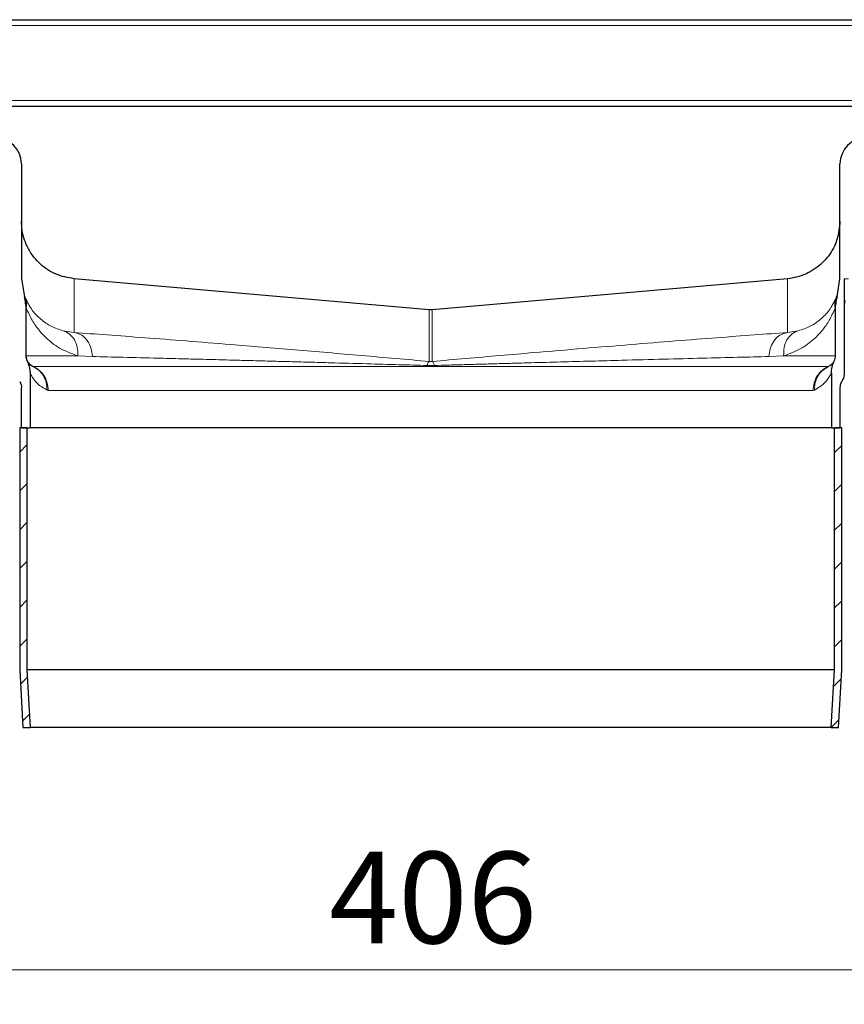
# Model space of a CAD drawing. Units: millimetres. Extents: x 0 to 420, y 0 to 297.
# Drawn here: x 350 to 374, y 229 to 257 of the extents above; entities that cross this region are included whole.
import ezdxf

# ---------------------------------------------------------------- set-up
doc = ezdxf.new("R2010")
doc.units = ezdxf.units.MM
doc.styles.add('SLDTEXTSTYLE0', font='TXT', dxfattribs={"width": 0.605})
doc.dimstyles.new('SLDDIMSTYLE0', dxfattribs={"dimtxt": 2.568319, "dimasz": 2.5, "dimexe": 0, "dimexo": 0.0625, "dimgap": 0.64208, "dimtad": 1, "dimdec": 0, "dimlfac": 6, "dimrnd": 1e-09, "dimzin": 12, "dimdsep": 46, "dimtxsty": 'SLDTEXTSTYLE0', "dimsah": 1, "dimcen": 0.09, "dimadec": 0, "dimazin": 3, "dimtfac": 1, "dimtdec": 3, "dimtofl": 0, "dimtmove": 0, "dimatfit": 3, "dimfxl": 0, "dimfrac": 2, "dimtolj": 1, "dimtzin": 12, "dimarcsym": 0})

# ---------------------------------------------------------------- blocks, each defined once
blk = doc.blocks.new('_D_7')
at = {"color": 7, "linetype": 'Continuous', "lineweight": 0}
for p, q in [((328.094, 237.018), (328.094, 228.576)), ((395.79, 237.018), (395.79, 228.576)), ((328.094, 229.576), (395.79, 229.576))]:
    blk.add_line(p, q, dxfattribs=at)
at = {"color": 7, "linetype": 'Continuous', "lineweight": 18}
for points in [[(328.094, 229.576), (330.594, 229.201), (330.594, 229.951)], [(395.79, 229.576), (393.29, 229.951), (393.29, 229.201)]]:
    blk.add_solid(points, dxfattribs=at)
at = {"color": 7, "linetype": 'Continuous', "lineweight": 18, "insert": (359.002, 232.986), "char_height": 2.6458, "attachment_point": 1, "style": 'SLDTEXTSTYLE0'}
blk.add_mtext('406', dxfattribs=at)

msp = doc.modelspace()

# ---------------------------------------------------------------- hatches: boundary and pattern name
at = {"linetype": 'Continuous', "lineweight": 18}
h = msp.add_hatch(dxfattribs=at)
h.set_pattern_fill('ANSI31', scale=0.25, style=0)
h.paths.add_polyline_path([(350.3592, 236.5758), (350.2672, 238.2482), (350.2672, 245.2425), (350.0589, 245.2425), (350.0589, 238.2425), (350.1505, 236.5758)], flags=0)
h = msp.add_hatch(dxfattribs=at)
h.set_pattern_fill('ANSI31', scale=0.25, style=0)
h.paths.add_polyline_path([(373.6172, 238.2482), (373.5252, 236.5758), (373.7339, 236.5758), (373.8255, 238.2425), (373.8255, 245.2425), (373.6172, 245.2425)], flags=0)

# ---------------------------------------------------------------- linework, layer by layer
at = {"color": 7, "linetype": 'Continuous', "lineweight": 25}
for p, q in [((347.6089, 257.0425), (376.2755, 257.0425)), ((347.6089, 254.5425), (376.2755, 254.5425)), ((350.1089, 252.8758), (350.1089, 249.555)), ((373.7755, 249.555), (373.7755, 252.8758)), ((350.1089, 249.555), (350.1951, 249.0259)), ((361.8986, 248.6547), (351.6303, 249.5531)), ((372.2541, 249.5531), (361.9858, 248.6547)), ((373.6893, 249.0259), (373.7755, 249.555)), ((373.9005, 249.555), (373.9005, 246.8482)), ((350.2339, 248.7878), (350.2339, 248.8347)), ((373.6505, 248.8347), (373.6505, 248.7878)), ((350.2339, 248.7878), (350.2339, 247.3258)), ((373.6505, 247.3258), (373.6505, 248.7878)), ((373.5981, 247.1469), (373.6121, 247.1704)), ((350.3589, 246.8207), (350.3589, 245.2425)), ((373.5255, 246.8207), (373.5255, 245.2425)), ((350.1089, 245.2425), (350.1089, 246.4092)), ((373.7755, 246.4092), (373.7755, 245.2425)), ((350.0589, 245.2425), (350.0589, 238.2425)), ((350.2672, 245.2425), (350.0589, 245.2425)), ((350.1089, 245.2425), (350.3589, 245.2425)), ((350.2672, 245.2425), (350.2672, 238.2482)), ((373.5255, 245.2425), (350.3589, 245.2425)), ((373.5255, 245.2425), (373.7755, 245.2425)), ((373.6172, 238.2482), (373.6172, 245.2425)), ((373.8255, 245.2425), (373.6172, 245.2425)), ((373.8255, 238.2425), (373.8255, 245.2425)), ((350.0589, 238.2425), (350.1505, 236.5758)), ((350.2672, 238.2482), (350.3592, 236.5758)), ((373.6172, 238.2482), (350.2672, 238.2482)), ((373.5252, 236.5758), (373.6172, 238.2482)), ((373.7339, 236.5758), (373.8255, 238.2425)), ((350.1505, 236.5758), (350.3592, 236.5758)), ((373.5252, 236.5758), (350.3592, 236.5758)), ((373.5252, 236.5758), (373.7339, 236.5758))]:
    msp.add_line(p, q, dxfattribs=at)
at = {"color": 8, "linetype": 'Continuous', "lineweight": 18}
for p, q in [((347.7755, 256.8758), (376.1089, 256.8758)), ((347.7755, 254.7092), (376.1089, 254.7092)), ((351.6303, 249.5531), (351.6303, 247.9978)), ((372.2541, 247.9978), (372.2541, 249.5531)), ((373.9005, 249.555), (374.0255, 249.555)), ((350.1951, 249.0259), (350.1951, 249.0728)), ((373.6893, 249.0728), (373.6893, 249.0259)), ((350.249, 248.7051), (350.249, 247.3258)), ((361.8986, 247.1612), (361.8986, 248.6547)), ((361.9858, 248.6547), (361.9858, 247.1612)), ((373.6354, 248.7051), (373.6354, 247.3258)), ((351.3185, 248.047), (351.6303, 247.9978)), ((372.2541, 247.9978), (372.566, 248.047)), ((350.249, 247.3258), (350.2339, 247.3258)), ((350.249, 247.3258), (351.7376, 247.3258)), ((352.1623, 247.3027), (351.7376, 247.3258)), ((371.7221, 247.3027), (372.1469, 247.3258)), ((372.1469, 247.3258), (373.6354, 247.3258)), ((373.6505, 247.3258), (373.6354, 247.3258)), ((350.4331, 247.0207), (350.4448, 247.0181)), ((373.4396, 247.0181), (350.4448, 247.0181)), ((361.8368, 247.0453), (362.0476, 247.0453)), ((373.4513, 247.0207), (373.4396, 247.0181)), ((350.8854, 246.3258), (350.8496, 246.334)), ((350.8854, 246.3258), (372.999, 246.3258)), ((373.0348, 246.334), (372.999, 246.3258))]:
    msp.add_line(p, q, dxfattribs=at)
at = {"color": 7, "linetype": 'Continuous', "lineweight": 25}
for centre, radius, start, end in [((349.3589, 252.8758), 0.75, 0, 90), ((374.5255, 252.8758), 0.75, 90, 180), ((350.5672, 247.3258), 0.3333, 180, 207.79577), ((373.3172, 247.3258), 0.3333, 332.20423, 0)]:
    msp.add_arc(centre, radius, start, end, dxfattribs=at)
at = {"color": 8, "linetype": 'Continuous', "lineweight": 18}
for centre, radius, start, end in [((350.5828, 247.3221), 0.3338, 179.3536, 245.58878), ((373.3017, 247.3221), 0.3338, 294.41122, 0.6464), ((372.5824, 247.281), 1.0495, 295.53296, 333.98257)]:
    msp.add_arc(centre, radius, start, end, dxfattribs=at)
at = {"color": 7, "linetype": 'Continuous', "lineweight": 25}
for centre, major_axis, start_param, end_param in [((349.4839, 248.7878), (0, 0.7501), 4.712389, 5.0354436), ((374.4005, 248.7878), (0, -0.7501), 4.3893344, 4.712389)]:
    msp.add_ellipse(centre, major_axis=major_axis, ratio=0.9999129, start_param=start_param, end_param=end_param, dxfattribs=at)
for points, knots in [([(351.6303, 249.5531), (351.4529, 249.5855), (351.0982, 249.6505), (350.6331, 249.9603), (350.2861, 250.3987), (350.1269, 250.8466), (350.1133, 251.1233), (350.1089, 251.2134)], [0, 0, 0, 0, 0.2178427, 0.4356854, 0.6629656, 0.8902456, 1, 1, 1, 1]), ([(373.7755, 251.2134), (373.7586, 251.0338), (373.7248, 250.6748), (373.4568, 250.1845), (373.0503, 249.8006), (372.618, 249.603), (372.3435, 249.5653), (372.2541, 249.5531)], [0, 0, 0, 0, 0.2178419, 0.4356838, 0.662964, 0.8902439, 1, 1, 1, 1]), ([(373.9191, 248.9251), (373.9162, 248.9161), (373.9105, 248.8981), (373.9027, 248.8616), (373.9014, 248.8338), (373.9005, 248.8155)], [0, 0, 0, 0, 0.2538958, 0.5077878, 1, 1, 1, 1]), ([(361.9858, 248.6547), (361.9749, 248.6539), (361.9549, 248.6526), (361.9258, 248.6528), (361.9077, 248.654), (361.8986, 248.6547)], [0, 0, 0, 0, 0.3766843, 0.6878809, 1, 1, 1, 1]), ([(350.2723, 247.1704), (350.2963, 247.1165), (350.3328, 247.0342), (350.3553, 246.9145), (350.3577, 246.8521), (350.3589, 246.8207)], [0, 0, 0, 0, 0.4846703, 0.740317, 1, 1, 1, 1]), ([(350.2723, 247.1704), (350.2744, 247.1662), (350.2784, 247.158), (350.3099, 247.1111), (350.3583, 247.061), (350.4083, 247.0341), (350.4331, 247.0207)], [0, 0, 0, 0, 0.25446881, 0.50620109, 0.75460713, 1, 1, 1, 1]), ([(373.4844, 247.0421), (373.5047, 247.0541), (373.5576, 247.0856), (373.5804, 247.1197), (373.5945, 247.1408)], [0, 0, 0, 0, 0.3828252, 1, 1, 1, 1]), ([(373.5255, 246.8207), (373.5295, 246.8795), (373.5355, 246.9693), (373.5715, 247.0857), (373.5985, 247.142), (373.6121, 247.1704)], [0, 0, 0, 0, 0.4846703, 0.740317, 1, 1, 1, 1]), ([(373.9005, 246.8482), (373.8972, 246.8038), (373.892, 246.7355), (373.8609, 246.6479), (373.8374, 246.6059), (373.8255, 246.5848)], [0, 0, 0, 0, 0.47989129, 0.7372297, 1, 1, 1, 1]), ([(350.0589, 246.5848), (350.076, 246.551), (350.1041, 246.4953), (350.1075, 246.4335), (350.1089, 246.4092)], [0, 0, 0, 0, 0.6074174, 1, 1, 1, 1]), ([(373.8255, 246.5848), (373.8085, 246.551), (373.7803, 246.4953), (373.7769, 246.4335), (373.7755, 246.4092)], [0, 0, 0, 0, 0.6074174, 1, 1, 1, 1])]:
    msp.add_open_spline(points, degree=3, knots=knots, dxfattribs=at)
at = {"color": 8, "linetype": 'Continuous', "lineweight": 18}
for points, knots in [([(350.1951, 249.0728), (350.1969, 249.0678), (350.2004, 249.0581), (350.2196, 249.0088), (350.229, 248.9847)], [0, 0, 0, 0, 0.5125828, 1, 1, 1, 1]), ([(350.229, 248.9847), (350.2903, 248.8643), (350.4139, 248.6211), (350.6634, 248.3731), (350.957, 248.165), (351.1982, 248.0863), (351.3185, 248.047)], [0, 0, 0, 0, 0.2467273, 0.4980734, 0.7498573, 1, 1, 1, 1]), ([(350.249, 248.7051), (350.2452, 248.7369), (350.2398, 248.7809), (350.2353, 248.8218), (350.234, 248.8336), (350.2339, 248.8343), (350.2339, 248.8347)], [0, 0, 0, 0, 0.6055175, 0.8370441, 0.9239314, 1, 1, 1, 1]), ([(372.566, 248.047), (372.6862, 248.0865), (372.9275, 248.1658), (373.221, 248.3729), (373.4705, 248.6213), (373.5941, 248.8643), (373.6554, 248.9847)], [0, 0, 0, 0, 0.25011778, 0.50193806, 0.75325975, 1, 1, 1, 1]), ([(373.6354, 248.7051), (373.6283, 248.7538), (373.6142, 248.8511), (373.6417, 248.9402), (373.6554, 248.9847)], [0, 0, 0, 0, 0.5000009, 1, 1, 1, 1]), ([(373.6505, 248.8347), (373.6505, 248.8343), (373.6504, 248.8336), (373.6491, 248.8218), (373.6446, 248.7809), (373.6393, 248.7369), (373.6354, 248.7051)], [0, 0, 0, 0, 0.0760732, 0.1629625, 0.3944889, 1, 1, 1, 1]), ([(373.6554, 248.9847), (373.6648, 249.0088), (373.684, 249.0581), (373.6875, 249.0678), (373.6893, 249.0728)], [0, 0, 0, 0, 0.4874178, 1, 1, 1, 1]), ([(351.7376, 247.3258), (351.5759, 247.3834), (351.2468, 247.5006), (350.8869, 247.7709), (350.6129, 248.0604), (350.4091, 248.3447), (350.3023, 248.585), (350.249, 248.7051)], [0, 0, 0, 0, 0.244612, 0.497806, 0.6655742, 0.8329267, 1, 1, 1, 1]), ([(372.1469, 247.3258), (372.311, 247.3849), (372.6398, 247.5032), (372.9998, 247.773), (373.2714, 248.0602), (373.4752, 248.3446), (373.5817, 248.5843), (373.6354, 248.7051)], [0, 0, 0, 0, 0.2484414, 0.4978075, 0.6663671, 0.8318489, 1, 1, 1, 1]), ([(351.7376, 247.3258), (351.7372, 247.4082), (351.7366, 247.573), (351.6498, 247.7922), (351.5095, 247.9653), (351.3822, 248.0198), (351.3185, 248.047)], [0, 0, 0, 0, 0.2499705, 0.4999526, 0.7497766, 1, 1, 1, 1]), ([(352.1623, 247.3027), (352.1497, 247.4011), (352.1246, 247.5978), (351.9864, 247.8195), (351.8147, 247.9579), (351.6918, 247.9845), (351.6303, 247.9978)], [0, 0, 0, 0, 0.2796537, 0.55915889, 0.77942319, 1, 1, 1, 1]), ([(351.6303, 247.9978), (351.9413, 247.9757), (352.5634, 247.9313), (353.6587, 247.8486), (354.8554, 247.7554), (356.0086, 247.6628), (357.0682, 247.576), (358.0049, 247.498), (358.965, 247.4168), (359.942, 247.333), (360.9254, 247.2475), (361.5761, 247.1898), (361.8986, 247.1612)], [0, 0, 0, 0, 0.1250051, 0.2499987, 0.374954, 0.4999423, 0.5834338, 0.6668928, 0.7499938, 0.8336657, 0.9175345, 1, 1, 1, 1]), ([(361.9858, 247.1612), (362.3082, 247.1898), (362.959, 247.2475), (363.9424, 247.333), (365.0827, 247.4308), (366.3581, 247.5382), (367.7323, 247.6513), (369.0289, 247.7554), (370.2265, 247.8487), (371.3214, 247.9313), (371.9432, 247.9757), (372.2541, 247.9978)], [0, 0, 0, 0, 0.0824367, 0.1663768, 0.2500201, 0.3750067, 0.5000041, 0.6249884, 0.7499848, 0.874987, 1, 1, 1, 1]), ([(372.2541, 247.9978), (372.1761, 247.9785), (372.0201, 247.94), (371.8503, 247.7558), (371.7471, 247.5353), (371.7305, 247.3802), (371.7221, 247.3027)], [0, 0, 0, 0, 0.2800493, 0.5593857, 0.7797388, 1, 1, 1, 1]), ([(372.566, 248.047), (372.5022, 248.0198), (372.3749, 247.9653), (372.2346, 247.7922), (372.1479, 247.573), (372.1472, 247.4082), (372.1469, 247.3258)], [0, 0, 0, 0, 0.2502234, 0.5000474, 0.7500295, 1, 1, 1, 1]), ([(361.8368, 247.0453), (361.5673, 247.0529), (360.985, 247.0695), (360.0491, 247.0959), (359.2153, 247.1191), (358.522, 247.1383), (357.9999, 247.1527), (357.4719, 247.1671), (356.9397, 247.1815), (356.3848, 247.1965), (355.8106, 247.2117), (355.2218, 247.2271), (354.6407, 247.242), (353.8966, 247.2608), (353.0345, 247.2823), (352.4508, 247.296), (352.1623, 247.3027)], [0, 0, 0, 0, 0.0723006, 0.1562006, 0.2517319, 0.2991146, 0.3478198, 0.3978458, 0.4491906, 0.5018519, 0.5619245, 0.6234935, 0.6865552, 0.7511064, 0.8770106, 1, 1, 1, 1]), ([(361.8986, 247.1612), (361.9132, 247.1602), (361.9422, 247.1582), (361.9713, 247.1602), (361.9858, 247.1612)], [0, 0, 0, 0, 0.5, 1, 1, 1, 1]), ([(361.9858, 247.1612), (361.9954, 247.1559), (362.0146, 247.1455), (362.0366, 247.0787), (362.0476, 247.0453)], [0, 0, 0, 0, 0.4999991, 1, 1, 1, 1]), ([(362.0476, 247.0453), (362.1767, 247.049), (362.4457, 247.0566), (362.8657, 247.0685), (363.3176, 247.0813), (363.8006, 247.0948), (364.3133, 247.1092), (364.9537, 247.127), (365.7187, 247.1482), (366.5992, 247.1722), (367.6024, 247.1992), (368.6907, 247.2279), (369.8102, 247.2567), (370.8407, 247.2822), (371.4279, 247.2959), (371.7221, 247.3027)], [0, 0, 0, 0, 0.0346464, 0.0722151, 0.1127119, 0.1561412, 0.2025073, 0.2518131, 0.3312899, 0.4146593, 0.5019125, 0.6255797, 0.7498384, 0.8746537, 1, 1, 1, 1]), ([(350.3589, 246.8207), (350.3649, 246.8068), (350.377, 246.7791), (350.4745, 246.6267), (350.623, 246.465), (350.7741, 246.3777), (350.8496, 246.334)], [0, 0, 0, 0, 0.24943, 0.4997099, 0.7499911, 1, 1, 1, 1]), ([(350.4331, 247.0207), (350.4946, 246.9868), (350.6174, 246.9191), (350.7521, 246.7518), (350.839, 246.5526), (350.8461, 246.4069), (350.8496, 246.334)], [0, 0, 0, 0, 0.250152, 0.500048, 0.7500228, 1, 1, 1, 1]), ([(373.0348, 246.334), (373.0398, 246.4152), (373.0498, 246.5776), (373.1758, 246.8434), (373.347, 246.9535), (373.4513, 247.0207)], [0, 0, 0, 0, 0.2807956, 0.5615195, 1, 1, 1, 1])]:
    msp.add_open_spline(points, degree=3, knots=knots, dxfattribs=at)
for points in [[(350.249, 248.7051), (350.256, 248.7538), (350.2701, 248.8511), (350.2427, 248.9402), (350.229, 248.9847)], [(361.8986, 247.1612), (361.889, 247.1559), (361.8698, 247.1452), (361.8478, 247.0786), (361.8368, 247.0453)], [(350.4448, 247.0181), (350.5074, 246.9841), (350.6324, 246.9159), (350.7728, 246.7472), (350.8675, 246.5465), (350.8794, 246.3994), (350.8854, 246.3258)], [(372.999, 246.3258), (373.005, 246.3994), (373.017, 246.5465), (373.1117, 246.7472), (373.252, 246.9159), (373.3771, 246.9841), (373.4396, 247.0181)]]:
    msp.add_open_spline(points, degree=3, dxfattribs=at)

# ---------------------------------------------------------------- dimensions: what is measured, and where the dimension line sits
at = {"color": 7, "linetype": 'Continuous', "lineweight": 18}
dim = msp.add_linear_dim(base=(395.7899, 229.5758), p1=(328.0945, 237.3185), p2=(395.7899, 237.3185), angle=0, dimstyle='SLDDIMSTYLE0', dxfattribs=at)
dim.commit()
dim.dimension.update_dxf_attribs({"geometry": '_D_7', "text_midpoint": (361.9422, 229.5758), "dimtype": 160})

doc.saveas('drawing.dxf')
